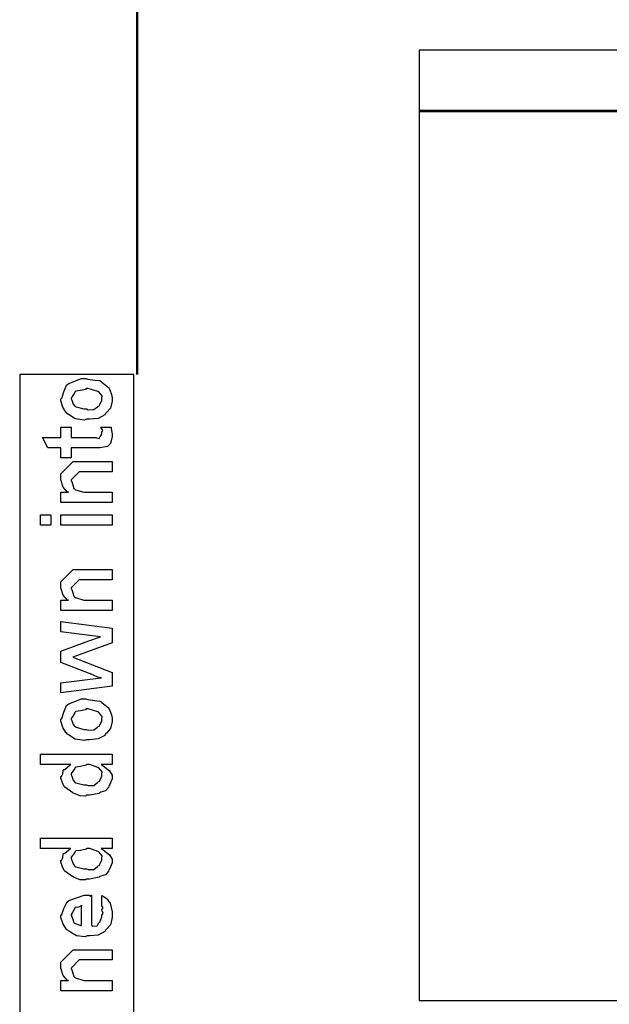
# Model space of a CAD drawing. Extents: x 0.3 to 8, y 0.6 to 11.4.
# Drawn here: x 1.2 to 2, y 2 to 3.3 of the extents above; entities that cross this region are included whole.
import ezdxf

# ---------------------------------------------------------------- set-up
doc = ezdxf.new("R2010")
doc.units = 0
doc.layers.get('0').update_dxf_attribs({"linetype": 'CONTINUOUS'})

msp = doc.modelspace()

# ---------------------------------------------------------------- linework, layer by layer
at = {"color": 0, "const_width": 0.003333}
for points in [[(1.36167, 3.72151), (1.36167, 2.81907)], [(3.70336, 3.16906), (2.74753, 3.16906), (2.73331, 3.08822), (2.70586, 3.24989), (2.69164, 3.16906), (1.73586, 3.16906)], [(1.73586, 3.16906), (2.69164, 3.16906)]]:
    msp.add_lwpolyline(points, dxfattribs=at)
at = {"color": 7}
for points in [[(1.73586, 1.98822), (3.70336, 1.98822), (3.70336, 3.24989), (1.73586, 3.24989), (1.73586, 1.98822)], [(1.20585, 1.22152), (1.35749, 1.22152), (1.35749, 2.81907), (1.20585, 2.81907), (1.20585, 1.22152)]]:
    msp.add_lwpolyline(points, close=True, dxfattribs=at)
at = {"color": 0}
for points in [[(1.2945, 2.75976), (1.29201, 2.75863), (1.27958, 2.76025), (1.26922, 2.76714), (1.26781, 2.76867), (1.267, 2.76921), (1.26304, 2.77593), (1.26065, 2.78413), (1.26065, 2.78689), (1.26163, 2.78782), (1.26439, 2.79611), (1.26803, 2.80512), (1.26955, 2.80643), (1.27123, 2.80729), (1.28799, 2.81401), (1.29364, 2.81401), (1.2963, 2.81299), (1.30573, 2.81158), (1.31219, 2.81108), (1.31338, 2.81054), (1.31463, 2.80925), (1.3238, 2.80186), (1.32445, 2.80078), (1.32538, 2.79872), (1.32787, 2.79254), (1.32836, 2.78831), (1.32836, 2.78689), (1.32836, 2.78375), (1.32619, 2.77442), (1.32109, 2.76861), (1.31968, 2.76736), (1.31892, 2.76546), (1.31013, 2.76074), (1.29841, 2.75976), (1.2945, 2.75976)], [(1.2945, 2.77344), (1.29651, 2.7724), (1.30422, 2.77268), (1.30904, 2.77647), (1.30991, 2.77713), (1.31111, 2.7775), (1.3149, 2.7845), (1.3149, 2.78689), (1.31496, 2.78689), (1.31534, 2.79075), (1.31073, 2.79601), (1.30991, 2.79665), (1.30943, 2.79656), (1.30389, 2.79844), (1.29651, 2.80057), (1.29407, 2.80057), (1.29299, 2.79949), (1.28631, 2.79796), (1.28013, 2.79731), (1.27931, 2.79665), (1.27904, 2.79525), (1.27633, 2.79113), (1.27411, 2.78792), (1.27411, 2.78689), (1.27492, 2.78521), (1.27698, 2.77989), (1.27861, 2.77761), (1.27931, 2.77713), (1.28072, 2.77626), (1.29103, 2.77344), (1.2945, 2.77344)], [(1.3136, 2.74918), (1.32706, 2.74918), (1.32733, 2.7475), (1.3282, 2.74257), (1.32836, 2.74035), (1.32836, 2.73964), (1.32836, 2.73699), (1.32689, 2.7296), (1.32662, 2.729), (1.32641, 2.72781), (1.32228, 2.72385), (1.32185, 2.72358), (1.32185, 2.72353), (1.31257, 2.72206), (1.30948, 2.72206), (1.27411, 2.72206), (1.27411, 2.70861), (1.26065, 2.70861), (1.26065, 2.72206), (1.24329, 2.72206), (1.23613, 2.73574), (1.26065, 2.73574), (1.26065, 2.74918), (1.27411, 2.74918), (1.27411, 2.73574), (1.30688, 2.73574), (1.30769, 2.73503), (1.31122, 2.73421), (1.31208, 2.73628), (1.3123, 2.73639), (1.31263, 2.73649), (1.31409, 2.7385), (1.31425, 2.73876), (1.31436, 2.73882), (1.3149, 2.74219), (1.3149, 2.74333), (1.31512, 2.74328), (1.31626, 2.74507), (1.31382, 2.74858), (1.3136, 2.74918)], [(1.32836, 2.64931), (1.26065, 2.64931), (1.26065, 2.66297), (1.27063, 2.66297), (1.26911, 2.66297), (1.26342, 2.6696), (1.26065, 2.67942), (1.26065, 2.68272), (1.26065, 2.68728), (1.27693, 2.70356), (1.28778, 2.70356), (1.32836, 2.70356), (1.32836, 2.69011), (1.2906, 2.69011), (1.28496, 2.69011), (1.27411, 2.67925), (1.27411, 2.67817), (1.27514, 2.67703), (1.27769, 2.66808), (1.27845, 2.66732), (1.2798, 2.66629), (1.29082, 2.66297), (1.2945, 2.66297), (1.32836, 2.66297), (1.32836, 2.64931)], [(1.24698, 2.61919), (1.23352, 2.61919), (1.23352, 2.63286), (1.24698, 2.63286), (1.24698, 2.61919)], [(1.32836, 2.61919), (1.26065, 2.61919), (1.26065, 2.63286), (1.32836, 2.63286), (1.32836, 2.61919)], [(1.32836, 2.50603), (1.26065, 2.50603), (1.26065, 2.51969), (1.27063, 2.51969), (1.26911, 2.51969), (1.26342, 2.52632), (1.26065, 2.53614), (1.26065, 2.53944), (1.26065, 2.544), (1.27693, 2.56028), (1.28778, 2.56028), (1.32836, 2.56028), (1.32836, 2.54682), (1.2906, 2.54682), (1.28496, 2.54682), (1.27411, 2.53597), (1.27411, 2.53489), (1.27514, 2.53375), (1.27769, 2.52479), (1.27845, 2.52403), (1.2798, 2.523), (1.29082, 2.51969), (1.2945, 2.51969), (1.32836, 2.51969), (1.32836, 2.50603)], [(1.32836, 2.40533), (1.26065, 2.39643), (1.26065, 2.40967), (1.29928, 2.41488), (1.31425, 2.41661), (1.31414, 2.41639), (1.30932, 2.41749), (1.29971, 2.42188), (1.29711, 2.4229), (1.26065, 2.43679), (1.26065, 2.45199), (1.29776, 2.46544), (1.31295, 2.47108), (1.29906, 2.47282), (1.26065, 2.47781), (1.26065, 2.49126), (1.32836, 2.48236), (1.32836, 2.46283), (1.28626, 2.44743), (1.27628, 2.44396), (1.32836, 2.42356), (1.32836, 2.40533)], [(1.2945, 2.33442), (1.29201, 2.33328), (1.27958, 2.3349), (1.26922, 2.34179), (1.26781, 2.34332), (1.267, 2.34386), (1.26304, 2.35058), (1.26065, 2.35878), (1.26065, 2.36154), (1.26163, 2.36247), (1.26439, 2.37076), (1.26803, 2.37978), (1.26955, 2.38108), (1.27123, 2.38194), (1.28799, 2.38867), (1.29364, 2.38867), (1.2963, 2.38764), (1.30573, 2.38624), (1.31219, 2.38574), (1.31338, 2.38519), (1.31463, 2.3839), (1.3238, 2.37651), (1.32445, 2.37543), (1.32538, 2.37337), (1.32787, 2.36719), (1.32836, 2.36296), (1.32836, 2.36154), (1.32836, 2.3584), (1.32619, 2.34907), (1.32109, 2.34326), (1.31968, 2.34201), (1.31892, 2.34011), (1.31013, 2.33539), (1.29841, 2.33442), (1.2945, 2.33442)], [(1.2945, 2.3481), (1.29651, 2.34706), (1.30422, 2.34733), (1.30904, 2.35113), (1.30991, 2.35178), (1.31111, 2.35215), (1.3149, 2.35915), (1.3149, 2.36154), (1.31496, 2.36154), (1.31534, 2.3654), (1.31073, 2.37067), (1.30991, 2.37131), (1.30943, 2.37121), (1.30389, 2.3731), (1.29651, 2.37522), (1.29407, 2.37522), (1.29299, 2.37414), (1.28631, 2.37261), (1.28013, 2.37196), (1.27931, 2.37131), (1.27904, 2.3699), (1.27633, 2.36578), (1.27411, 2.36257), (1.27411, 2.36154), (1.27492, 2.35986), (1.27698, 2.35454), (1.27861, 2.35226), (1.27931, 2.35178), (1.28072, 2.35092), (1.29103, 2.3481), (1.2945, 2.3481)], [(1.32836, 2.30154), (1.31404, 2.30154), (1.31642, 2.29953), (1.32483, 2.29308), (1.32836, 2.28737), (1.32836, 2.28549), (1.32836, 2.28233), (1.32489, 2.27382), (1.32424, 2.27289), (1.32386, 2.27111), (1.31957, 2.26633), (1.31355, 2.26454), (1.3123, 2.264), (1.31116, 2.26318), (1.29863, 2.26074), (1.2945, 2.26074), (1.29337, 2.2596), (1.28599, 2.25971), (1.27823, 2.26307), (1.27693, 2.26357), (1.27644, 2.26383), (1.26564, 2.27126), (1.26499, 2.27225), (1.26488, 2.27229), (1.26271, 2.27707), (1.26065, 2.28336), (1.26065, 2.28549), (1.26125, 2.28549), (1.26309, 2.28907), (1.26369, 2.29411), (1.26434, 2.29482), (1.26564, 2.29497), (1.27291, 2.30111), (1.27389, 2.30154), (1.23352, 2.30154), (1.23352, 2.315), (1.32836, 2.315), (1.32836, 2.30154)], [(1.2945, 2.27442), (1.29651, 2.27339), (1.30422, 2.27371), (1.30904, 2.27767), (1.30991, 2.27832), (1.31111, 2.27869), (1.3149, 2.28569), (1.3149, 2.28808), (1.3149, 2.28808), (1.31539, 2.29161), (1.31089, 2.29699), (1.31013, 2.29764), (1.30964, 2.29753), (1.2989, 2.30154), (1.29537, 2.30154), (1.29396, 2.30046), (1.28647, 2.29889), (1.28013, 2.29807), (1.27931, 2.29742), (1.27904, 2.29606), (1.27411, 2.28971), (1.27411, 2.28765), (1.27492, 2.28603), (1.27693, 2.28082), (1.27839, 2.2786), (1.2791, 2.2781), (1.28051, 2.27724), (1.29098, 2.27442), (1.2945, 2.27442)], [(1.32836, 2.19011), (1.31404, 2.19011), (1.31642, 2.1881), (1.32483, 2.18164), (1.32836, 2.17594), (1.32836, 2.17404), (1.32836, 2.1709), (1.32489, 2.16237), (1.32424, 2.16146), (1.32386, 2.15967), (1.31957, 2.15489), (1.31355, 2.1531), (1.3123, 2.15256), (1.31116, 2.15175), (1.29863, 2.14931), (1.2945, 2.14931), (1.29337, 2.14817), (1.28599, 2.14828), (1.27823, 2.15164), (1.27693, 2.15213), (1.27644, 2.1524), (1.26564, 2.15983), (1.26499, 2.16081), (1.26488, 2.16086), (1.26271, 2.16564), (1.26065, 2.17193), (1.26065, 2.17404), (1.26125, 2.17404), (1.26309, 2.17763), (1.26369, 2.18267), (1.26434, 2.18338), (1.26564, 2.18354), (1.27291, 2.18967), (1.27389, 2.19011), (1.23352, 2.19011), (1.23352, 2.20356), (1.32836, 2.20356), (1.32836, 2.19011)], [(1.2945, 2.16297), (1.29651, 2.16194), (1.30422, 2.16228), (1.30904, 2.16624), (1.30991, 2.16689), (1.31111, 2.16726), (1.3149, 2.17426), (1.3149, 2.17665), (1.3149, 2.17665), (1.31539, 2.18018), (1.31089, 2.18554), (1.31013, 2.18619), (1.30964, 2.18608), (1.2989, 2.19011), (1.29537, 2.19011), (1.29396, 2.18901), (1.28647, 2.18744), (1.28013, 2.18664), (1.27931, 2.18599), (1.27904, 2.18463), (1.27411, 2.17828), (1.27411, 2.17622), (1.27492, 2.17458), (1.27693, 2.16938), (1.27839, 2.16715), (1.2791, 2.16667), (1.28051, 2.16581), (1.29098, 2.16297), (1.2945, 2.16297)], [(1.3149, 2.11464), (1.3149, 2.12765), (1.31675, 2.12646), (1.32223, 2.12283), (1.32429, 2.11979), (1.32489, 2.11876), (1.32575, 2.1174), (1.32836, 2.10568), (1.32836, 2.10183), (1.32836, 2.09853), (1.32619, 2.0886), (1.32109, 2.08268), (1.31968, 2.08143), (1.31892, 2.07954), (1.31018, 2.07482), (1.2989, 2.07383), (1.29516, 2.07383), (1.29282, 2.07269), (1.28121, 2.074), (1.27123, 2.08014), (1.26977, 2.08143), (1.26846, 2.08214), (1.26331, 2.08942), (1.26065, 2.09836), (1.26065, 2.1014), (1.26163, 2.10221), (1.26461, 2.11035), (1.26879, 2.11925), (1.27042, 2.1205), (1.27221, 2.12136), (1.29152, 2.1281), (1.29798, 2.1281), (1.29814, 2.12761), (1.29966, 2.12651), (1.3008, 2.1281), (1.30123, 2.1281), (1.30123, 2.08751), (1.30275, 2.08675), (1.30867, 2.08712), (1.31078, 2.09119), (1.31143, 2.09185), (1.31225, 2.09224), (1.3149, 2.09939), (1.3149, 2.10183), (1.31507, 2.10178), (1.31659, 2.10428), (1.3149, 2.10813), (1.3149, 2.10943), (1.31528, 2.10938), (1.31659, 2.11139), (1.3149, 2.11382), (1.3149, 2.11464)], [(1.28778, 2.08751), (1.28778, 2.11464), (1.28778, 2.11399), (1.28409, 2.11187), (1.27931, 2.11182), (1.27888, 2.11139), (1.27872, 2.10997), (1.27628, 2.10579), (1.27411, 2.10232), (1.27411, 2.10118), (1.27492, 2.09956), (1.2766, 2.09429), (1.27731, 2.09212), (1.27779, 2.09164), (1.27915, 2.09071), (1.28669, 2.08757), (1.28778, 2.08751)], [(1.32836, 2.00114), (1.26065, 2.00114), (1.26065, 2.01481), (1.27063, 2.01481), (1.26911, 2.01481), (1.26342, 2.02143), (1.26065, 2.03125), (1.26065, 2.03456), (1.26065, 2.03911), (1.27693, 2.05539), (1.28778, 2.05539), (1.32836, 2.05539), (1.32836, 2.04194), (1.2906, 2.04194), (1.28496, 2.04194), (1.27411, 2.03108), (1.27411, 2.03), (1.27514, 2.02886), (1.27769, 2.01992), (1.27845, 2.01915), (1.2798, 2.01812), (1.29082, 2.01481), (1.2945, 2.01481), (1.32836, 2.01481), (1.32836, 2.00114)]]:
    msp.add_lwpolyline(points, close=True, dxfattribs=at)

doc.saveas('drawing.dxf')
